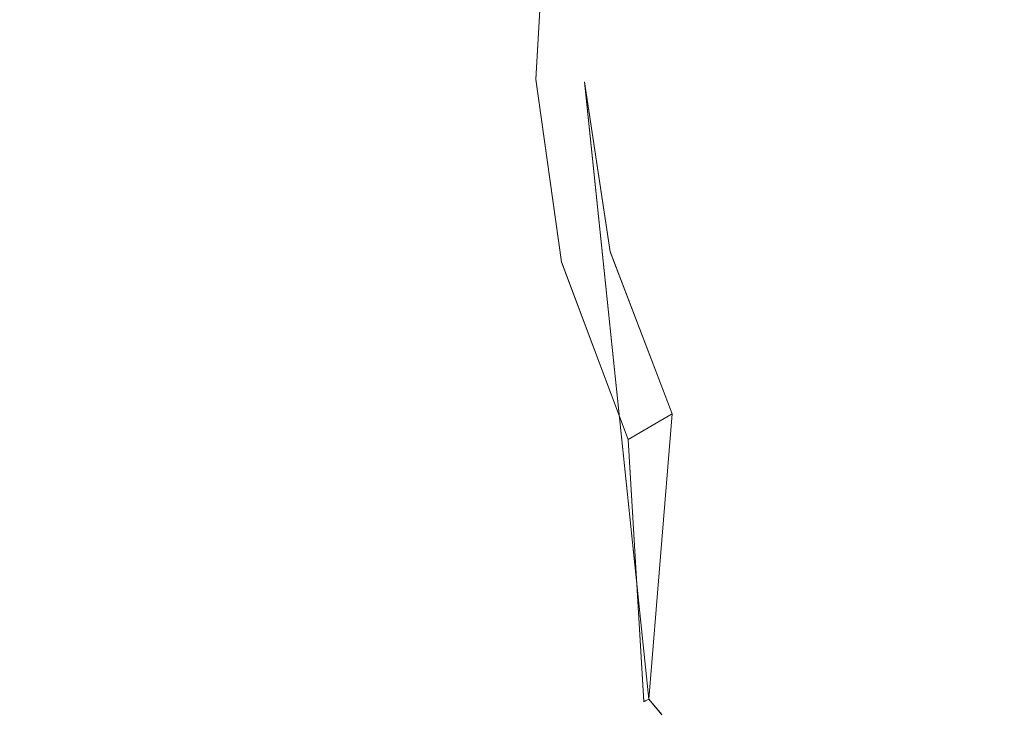
# Model space of a CAD drawing. Extents: x -1194 to 0, y -1122 to 0.
# Drawn here: x -513 to -512, y -813 to -812 of the extents above; entities that cross this region are included whole.
import ezdxf

# ---------------------------------------------------------------- set-up
doc = ezdxf.new("R2010")
doc.units = 0
doc.header["$LTSCALE"] = 500
doc.header["$MEASUREMENT"] = 0
doc.layers.add('CHROM', color=253, linetype='Continuous')
doc.layers.add('SZKLO02', color=124, linetype='Continuous')

msp = doc.modelspace()

# ---------------------------------------------------------------- linework, layer by layer
at = {"layer": 'CHROM', "lineweight": 0}
for points, invisible_edges in [([(-517.23979, -826.80081, 286.8605), (-480.57409, -796.96671, 286.8605), (-480.55939, -796.98621, 286.53039), (-517.23239, -826.8082, 286.53039)], 15), ([(-480.57409, -796.96671, 345.54361), (-517.23979, -826.80081, 345.54361), (-517.23239, -826.8082, 345.87368), (-480.55939, -796.98621, 345.87368)], 15), ([(-480.57409, -796.96671, 345.54361), (-481.82589, -797.98621, 329.48721), (-517.23979, -826.80081, 329.48721), (-517.23979, -826.80081, 345.54361)], 15), ([(-480.57409, -796.96671, 286.8605), (-517.23979, -826.80081, 302.91699), (-480.60099, -796.9886, 302.00509), (-480.57409, -796.96671, 301.67498)], 15), ([(-517.23979, -826.80081, 286.8605), (-517.23979, -826.80081, 302.91699), (-480.57409, -796.96671, 286.8605), (-517.23979, -826.80081, 286.8605)], 15), ([(-517.23979, -826.80099, 1543.5581), (-480.57409, -796.96681, 1543.5581), (-480.55939, -796.9863, 1543.23059), (-517.23239, -826.8085, 1543.23059)], 15), ([(-480.57409, -796.96681, 1602.24377), (-517.23979, -826.80099, 1602.24377), (-517.23239, -826.8085, 1602.57141), (-480.55939, -796.9863, 1602.57141)], 15), ([(-480.57409, -796.96681, 1602.24377), (-481.82589, -797.9863, 1586.18469), (-517.23979, -826.80099, 1586.18469), (-517.23979, -826.80099, 1602.24377)], 15), ([(-480.57409, -796.96681, 1543.5581), (-517.23979, -826.80099, 1559.61706), (-480.60099, -796.9888, 1558.70263), (-480.57409, -796.96681, 1558.37268)], 15), ([(-517.23979, -826.80099, 1543.5581), (-517.23979, -826.80099, 1559.61706), (-480.57409, -796.96681, 1543.5581), (-517.23979, -826.80099, 1543.5581)], 15), ([(-517.23239, -826.8082, 286.53039), (-480.55939, -796.98621, 286.53039), (-480.51789, -797.0399, 286.25171), (-517.21279, -826.8302, 286.25171)], 15), ([(-480.55939, -796.98621, 345.87368), (-517.23239, -826.8082, 345.87368), (-517.21279, -826.8302, 346.1524), (-480.51789, -797.0399, 346.1524)], 15), ([(-517.23239, -826.8085, 1543.23059), (-480.55939, -796.9863, 1543.23059), (-480.51789, -797.04021, 1542.94946), (-517.21279, -826.83029, 1542.94946)], 15), ([(-480.55939, -796.9863, 1602.57141), (-517.23239, -826.8085, 1602.57141), (-517.21279, -826.83029, 1602.85254), (-480.51789, -797.04021, 1602.85254)], 15), ([(-480.60099, -796.9886, 302.00509), (-517.23979, -826.80081, 302.91699), (-480.80389, -797.15491, 302.5112), (-480.67679, -797.0497, 302.28381)], 15), ([(-480.60099, -796.9888, 1558.70263), (-517.23979, -826.80099, 1559.61706), (-480.80389, -797.15511, 1559.2113), (-480.67679, -797.04991, 1558.98156)], 15), ([(-517.21279, -826.8302, 286.25171), (-480.51789, -797.0399, 286.25171), (-480.44449, -797.12801, 286.02429), (-517.17859, -826.86929, 286.02429)], 11), ([(-480.51789, -797.0399, 346.1524), (-517.21279, -826.8302, 346.1524), (-517.17859, -826.86929, 346.37979), (-480.44449, -797.12801, 346.37979)], 15), ([(-517.21279, -826.83029, 1542.94946), (-480.51789, -797.04021, 1542.94946), (-480.44449, -797.1282, 1542.72204), (-517.17859, -826.86951, 1542.72204)], 11), ([(-480.51789, -797.04021, 1602.85254), (-517.21279, -826.83029, 1602.85254), (-517.17859, -826.86951, 1603.07995), (-480.44449, -797.1282, 1603.07995)], 15), ([(-517.17859, -826.86929, 286.02429), (-480.44449, -797.12801, 286.02429), (-480.34429, -797.2527, 285.84579), (-517.13209, -826.92081, 285.84579)], 7), ([(-480.44449, -797.12801, 346.37979), (-517.17859, -826.86929, 346.37979), (-517.13209, -826.92081, 346.55828), (-480.34429, -797.2527, 346.55828)], 15), ([(-517.17859, -826.86951, 1542.72204), (-480.44449, -797.1282, 1542.72204), (-480.34429, -797.2529, 1542.54345), (-517.13209, -826.9209, 1542.54345)], 7), ([(-480.44449, -797.1282, 1603.07995), (-517.17859, -826.86951, 1603.07995), (-517.13209, -826.9209, 1603.25842), (-480.34429, -797.2529, 1603.25842)], 15), ([(-480.80389, -797.15491, 302.5112), (-517.23979, -826.80081, 302.91699), (-481.21469, -797.48741, 302.81671), (-480.98489, -797.29921, 302.6896)], 15), ([(-480.80389, -797.15511, 1559.2113), (-517.23979, -826.80099, 1559.61706), (-481.21469, -797.4875, 1559.51452), (-480.98489, -797.2993, 1559.38733)], 15), ([(-517.13209, -826.92081, 285.84579), (-480.34429, -797.2527, 285.84579), (-480.21469, -797.4142, 285.71869), (-517.07349, -826.98669, 285.71869)], 7), ([(-480.34429, -797.2527, 346.55828), (-517.13209, -826.92081, 346.55828), (-517.07349, -826.98669, 346.68539), (-480.21469, -797.4142, 346.68539)], 11), ([(-517.13209, -826.9209, 1542.54345), (-480.34429, -797.2529, 1542.54345), (-480.21469, -797.41431, 1542.41882), (-517.07349, -826.98691, 1542.41882)], 7), ([(-480.34429, -797.2529, 1603.25842), (-517.13209, -826.9209, 1603.25842), (-517.07349, -826.98691, 1603.38305), (-480.21469, -797.41431, 1603.38305)], 11), ([(-517.07349, -826.98669, 285.71869), (-480.21469, -797.4142, 285.71869), (-480.05569, -797.6122, 285.64291), (-517.00009, -827.06741, 285.64291)], 15), ([(-480.21469, -797.4142, 346.68539), (-517.07349, -826.98669, 346.68539), (-517.00009, -827.06741, 346.7612), (-480.05569, -797.6122, 346.7612)], 15), ([(-517.07349, -826.98691, 1542.41882), (-480.21469, -797.41431, 1542.41882), (-480.05569, -797.6123, 1542.34057), (-517.00009, -827.0676, 1542.34057)], 15), ([(-480.21469, -797.41431, 1603.38305), (-517.07349, -826.98691, 1603.38305), (-517.00009, -827.0676, 1603.46142), (-480.05569, -797.6123, 1603.46142)], 15), ([(-481.21469, -797.48741, 302.81671), (-517.23979, -826.80081, 302.91699), (-481.82589, -797.98621, 302.91699), (-481.49589, -797.71721, 302.8926)], 15), ([(-481.21469, -797.4875, 1559.51452), (-517.23979, -826.80099, 1559.61706), (-481.82589, -797.9863, 1559.61706), (-481.49589, -797.71741, 1559.59021)], 15), ([(-517.00009, -827.06741, 285.64291), (-480.05569, -797.6122, 285.64291), (-479.86749, -797.84441, 285.6184), (-516.91209, -827.16519, 285.6184)], 15), ([(-480.05569, -797.6122, 346.7612), (-517.00009, -827.06741, 346.7612), (-516.91209, -827.16519, 346.7857), (-479.86749, -797.84441, 346.7857)], 15), ([(-517.00009, -827.0676, 1542.34057), (-480.05569, -797.6123, 1542.34057), (-479.86749, -797.8445, 1542.31616), (-516.91209, -827.16541, 1542.31616)], 15), ([(-480.05569, -797.6123, 1603.46142), (-517.00009, -827.0676, 1603.46142), (-516.91209, -827.16541, 1603.48596), (-479.86749, -797.8445, 1603.48596)], 15), ([(-479.86749, -797.84441, 285.6184), (-474.98479, -801.6221, 285.6184), (-517.32039, -827.53189, 285.6184), (-516.91209, -827.16519, 285.6184)], 15), ([(-479.86749, -797.84441, 346.7857), (-516.91209, -827.16519, 346.7857), (-517.32039, -827.53189, 346.7857), (-474.98479, -801.6221, 346.7857)], 7), ([(-479.86749, -797.8445, 1542.31616), (-474.98479, -801.62221, 1542.31616), (-517.32039, -827.5321, 1542.31616), (-516.91209, -827.16541, 1542.31616)], 15), ([(-479.86749, -797.8445, 1603.48596), (-516.91209, -827.16541, 1603.48596), (-517.32039, -827.5321, 1603.48596), (-474.98479, -801.62221, 1603.48596)], 7), ([(-481.82589, -797.98621, 329.48721), (-481.82589, -797.98621, 302.91699), (-517.23979, -826.80081, 302.91699), (-517.23979, -826.80081, 329.48721)], 15), ([(-481.82589, -797.9863, 1586.18469), (-481.82589, -797.9863, 1559.61706), (-517.23979, -826.80099, 1559.61706), (-517.23979, -826.80099, 1586.18469)], 15), ([(-518.14679, -829.21649, 285.6184), (-474.98479, -801.6221, 285.6184), (-516.13939, -830.4928, 285.6184), (-518.15169, -829.647, 285.6184)], 15), ([(-518.14679, -829.21649, 346.7857), (-518.15169, -829.647, 346.7857), (-516.13939, -830.4928, 346.7857), (-474.98479, -801.6221, 346.7857)], 15), ([(-518.14679, -829.21671, 1542.31616), (-474.98479, -801.62221, 1542.31616), (-516.13939, -830.49301, 1542.31616), (-518.15169, -829.64709, 1542.31616)], 15), ([(-518.14679, -829.21671, 1603.48596), (-518.15169, -829.64709, 1603.48596), (-516.13939, -830.49301, 1603.48596), (-474.98479, -801.62221, 1603.48596)], 15), ([(-517.88519, -828.34122, 285.6184), (-474.98479, -801.6221, 285.6184), (-518.14679, -829.21649, 285.6184), (-518.05629, -828.77652, 285.6184)], 15), ([(-517.88519, -828.34122, 346.7857), (-518.05629, -828.77652, 346.7857), (-518.14679, -829.21649, 346.7857), (-474.98479, -801.6221, 346.7857)], 15), ([(-517.88519, -828.3414, 1542.31616), (-474.98479, -801.62221, 1542.31616), (-518.14679, -829.21671, 1542.31616), (-518.05629, -828.7767, 1542.31616)], 15), ([(-517.88519, -828.3414, 1603.48596), (-518.05629, -828.7767, 1603.48596), (-518.14679, -829.21671, 1603.48596), (-474.98479, -801.62221, 1603.48596)], 15), ([(-517.32039, -827.53189, 285.6184), (-474.98479, -801.6221, 285.6184), (-517.88519, -828.34122, 285.6184), (-517.63829, -827.92081, 285.6184)], 15), ([(-517.32039, -827.53189, 346.7857), (-517.63829, -827.92081, 346.7857), (-517.88519, -828.34122, 346.7857), (-474.98479, -801.6221, 346.7857)], 15), ([(-517.32039, -827.5321, 1542.31616), (-474.98479, -801.62221, 1542.31616), (-517.88519, -828.3414, 1542.31616), (-517.63829, -827.9209, 1542.31616)], 15), ([(-517.32039, -827.5321, 1603.48596), (-517.63829, -827.9209, 1603.48596), (-517.88519, -828.3414, 1603.48596), (-474.98479, -801.62221, 1603.48596)], 15), ([(-474.83069, -801.87631, 285.64291), (-516.09299, -830.59552, 285.64291), (-516.13939, -830.4928, 285.6184), (-474.98479, -801.6221, 285.6184)], 15), ([(-516.09059, -830.59552, 346.7612), (-474.83069, -801.87631, 346.7612), (-474.98479, -801.6221, 346.7857), (-516.13939, -830.4928, 346.7857)], 15), ([(-474.83069, -801.87651, 1542.34057), (-516.09299, -830.5957, 1542.34057), (-516.13939, -830.49301, 1542.31616), (-474.98479, -801.62221, 1542.31616)], 15), ([(-516.09059, -830.5957, 1603.46142), (-474.83069, -801.87651, 1603.46142), (-474.98479, -801.62221, 1603.48596), (-516.13939, -830.49301, 1603.48596)], 15), ([(-511.95119, -813.05251, 346.7857), (-497.82869, -801.864, 346.7857), (-512.21519, -811.80051, 346.7857), (-512.10759, -812.9326, 346.7857)], 15), ([(-511.95119, -813.05251, 285.61609), (-512.10759, -812.9326, 285.61609), (-512.21519, -811.80051, 285.61609), (-497.82869, -801.864, 285.61609)], 15), ([(-511.95119, -813.05261, 1603.48596), (-497.82869, -801.8643, 1603.48596), (-512.21519, -811.80081, 1603.48596), (-512.10759, -812.93291, 1603.48596)], 15), ([(-511.95119, -813.05261, 1542.31616), (-512.10759, -812.93291, 1542.31616), (-512.21519, -811.80081, 1542.31616), (-497.82869, -801.8643, 1542.31616)], 15), ([(-474.69869, -802.0939, 285.71869), (-516.05139, -830.68109, 285.71869), (-516.09299, -830.59552, 285.64291), (-474.83069, -801.87631, 285.64291)], 15), ([(-474.69869, -802.0941, 1542.41882), (-516.05139, -830.6813, 1542.41882), (-516.09299, -830.5957, 1542.34057), (-474.83069, -801.87651, 1542.34057)], 15), ([(-516.05139, -830.68109, 346.68539), (-474.69869, -802.0939, 346.68539), (-474.83069, -801.87631, 346.7612), (-516.09059, -830.59552, 346.7612)], 15), ([(-516.05139, -830.6813, 1603.38305), (-474.69869, -802.0941, 1603.38305), (-474.83069, -801.87651, 1603.46142), (-516.09059, -830.5957, 1603.46142)], 15), ([(-474.59109, -802.2699, 285.84579), (-516.01719, -830.7496, 285.84579), (-516.05139, -830.68109, 285.71869), (-474.69869, -802.0939, 285.71869)], 3), ([(-516.01719, -830.7496, 346.55828), (-474.59109, -802.2699, 346.55828), (-474.69869, -802.0939, 346.68539), (-516.05139, -830.68109, 346.68539)], 7), ([(-474.59109, -802.27, 1542.54345), (-516.01719, -830.74991, 1542.54345), (-516.05139, -830.6813, 1542.41882), (-474.69869, -802.0941, 1542.41882)], 3), ([(-516.01719, -830.74991, 1603.25842), (-474.59109, -802.27, 1603.25842), (-474.69869, -802.0941, 1603.38305), (-516.05139, -830.6813, 1603.38305)], 7), ([(-474.50799, -802.40671, 286.02429), (-515.99029, -830.80591, 286.02429), (-516.01719, -830.7496, 285.84579), (-474.59109, -802.2699, 285.84579)], 7), ([(-515.99029, -830.80591, 346.37979), (-474.50799, -802.40671, 346.37979), (-474.59109, -802.2699, 346.55828), (-516.01719, -830.7496, 346.55828)], 7), ([(-474.50799, -802.407, 1542.72204), (-515.99029, -830.806, 1542.72204), (-516.01719, -830.74991, 1542.54345), (-474.59109, -802.27, 1542.54345)], 7), ([(-515.99029, -830.806, 1603.07995), (-474.50799, -802.407, 1603.07995), (-474.59109, -802.27, 1603.25842), (-516.01719, -830.74991, 1603.25842)], 7), ([(-474.44929, -802.50461, 286.25171), (-515.97319, -830.845, 286.25171), (-515.99029, -830.80591, 286.02429), (-474.50799, -802.40671, 286.02429)], 15), ([(-515.97319, -830.845, 346.1524), (-474.44929, -802.50461, 346.1524), (-474.50799, -802.40671, 346.37979), (-515.99029, -830.80591, 346.37979)], 11), ([(-474.44929, -802.50481, 1542.94946), (-515.97319, -830.84509, 1542.94946), (-515.99029, -830.806, 1542.72204), (-474.50799, -802.407, 1542.72204)], 15), ([(-515.97319, -830.84509, 1602.85254), (-474.44929, -802.50481, 1602.85254), (-474.50799, -802.407, 1603.07995), (-515.99029, -830.806, 1603.07995)], 11), ([(-474.41509, -802.5632, 286.53039), (-515.96089, -830.86691, 286.53039), (-515.97319, -830.845, 286.25171), (-474.44929, -802.50461, 286.25171)], 15), ([(-515.96089, -830.86691, 345.87368), (-474.41509, -802.5632, 345.87368), (-474.44929, -802.50461, 346.1524), (-515.97319, -830.845, 346.1524)], 15), ([(-474.41509, -802.56351, 1543.23059), (-515.96089, -830.86722, 1543.23059), (-515.97319, -830.84509, 1542.94946), (-474.44929, -802.50481, 1542.94946)], 15), ([(-515.96089, -830.86722, 1602.57141), (-474.41509, -802.56351, 1602.57141), (-474.44929, -802.50481, 1602.85254), (-515.97319, -830.84509, 1602.85254)], 15), ([(-474.40279, -802.5829, 286.8605), (-515.95609, -830.8743, 286.8605), (-515.96089, -830.86691, 286.53039), (-474.41509, -802.5632, 286.53039)], 15), ([(-515.95609, -830.8743, 345.54361), (-474.40279, -802.5829, 345.54361), (-474.41509, -802.5632, 345.87368), (-515.96089, -830.86691, 345.87368)], 15), ([(-474.40279, -802.5831, 1543.5581), (-515.95609, -830.87451, 1543.5581), (-515.96089, -830.86722, 1543.23059), (-474.41509, -802.56351, 1543.23059)], 15), ([(-515.95609, -830.87451, 1602.24377), (-474.40279, -802.5831, 1602.24377), (-474.41509, -802.56351, 1602.57141), (-515.96089, -830.86722, 1602.57141)], 15), ([(-474.40279, -802.5829, 345.54361), (-515.95609, -830.8743, 329.48709), (-474.42969, -802.60251, 330.3992), (-474.40279, -802.5829, 330.72918)], 15), ([(-515.95609, -830.8743, 345.54361), (-515.95609, -830.8743, 329.48709), (-474.40279, -802.5829, 345.54361), (-515.95609, -830.8743, 345.54361)], 15), ([(-474.40279, -802.5829, 286.8605), (-475.73289, -803.4899, 302.91699), (-515.95609, -830.8743, 302.91699), (-515.95609, -830.8743, 286.8605)], 15), ([(-474.40279, -802.5831, 1602.24377), (-515.95609, -830.87451, 1586.18469), (-474.42969, -802.60271, 1587.09912), (-474.40279, -802.5831, 1587.42932)], 15), ([(-515.95609, -830.87451, 1602.24377), (-515.95609, -830.87451, 1586.18469), (-474.40279, -802.5831, 1602.24377), (-515.95609, -830.87451, 1602.24377)], 15), ([(-474.40279, -802.5831, 1543.5581), (-475.73289, -803.49011, 1559.61706), (-515.95609, -830.87451, 1559.61706), (-515.95609, -830.87451, 1543.5581)], 15), ([(-474.42969, -802.60251, 330.3992), (-515.95609, -830.8743, 329.48709), (-474.64729, -802.7491, 329.893), (-474.51039, -802.6561, 330.12039)], 15), ([(-474.42969, -802.60271, 1587.09912), (-515.95609, -830.87451, 1586.18469), (-474.64729, -802.7493, 1586.59069), (-474.51039, -802.6564, 1586.82043)], 15), ([(-474.64729, -802.7491, 329.893), (-515.95609, -830.8743, 329.48709), (-475.08009, -803.04491, 329.58731), (-474.83559, -802.87871, 329.7145)], 15), ([(-474.64729, -802.7493, 1586.59069), (-515.95609, -830.87451, 1586.18469), (-475.08009, -803.04521, 1586.28759), (-474.83559, -802.87891, 1586.41455)], 15), ([(-475.08009, -803.04491, 329.58731), (-515.95609, -830.8743, 329.48709), (-475.73289, -803.4899, 329.48721), (-475.37839, -803.24791, 329.51159)], 15), ([(-475.08009, -803.04521, 1586.28759), (-515.95609, -830.87451, 1586.18469), (-475.73289, -803.49011, 1586.18469), (-475.37839, -803.248, 1586.21167)], 15), ([(-515.95609, -830.8743, 329.48709), (-515.95609, -830.8743, 302.91699), (-475.73289, -803.4899, 302.91699), (-475.73289, -803.4899, 329.48721)], 15), ([(-515.95609, -830.87451, 1586.18469), (-515.95609, -830.87451, 1559.61706), (-475.73289, -803.49011, 1559.61706), (-475.73289, -803.49011, 1586.18469)], 15), ([(-512.21519, -811.80051, 346.7857), (-512.33249, -811.90091, 346.7857), (-512.40589, -812.02811, 346.7857), (-512.39609, -812.918, 346.7857)], 15), ([(-512.21519, -811.80051, 285.61609), (-512.39609, -812.918, 285.61609), (-512.40589, -812.02811, 285.61609), (-512.33249, -811.90091, 285.61609)], 15), ([(-512.21519, -811.80081, 1603.48596), (-512.33249, -811.90111, 1603.48596), (-512.40589, -812.0282, 1603.48596), (-512.39609, -812.9182, 1603.48596)], 15), ([(-512.21519, -811.80081, 1542.31616), (-512.39609, -812.9182, 1542.31616), (-512.40589, -812.0282, 1542.31616), (-512.33249, -811.90111, 1542.31616)], 15), ([(-512.10759, -812.9326, 346.7857), (-512.21519, -811.80051, 346.7857), (-512.39609, -812.918, 346.7857), (-512.38389, -812.9326, 346.7857)], 15), ([(-512.10759, -812.9326, 285.61609), (-512.38389, -812.9326, 285.61609), (-512.39609, -812.918, 285.61609), (-512.21519, -811.80051, 285.61609)], 15), ([(-512.10759, -812.93291, 1603.48596), (-512.21519, -811.80081, 1603.48596), (-512.39609, -812.9182, 1603.48596), (-512.38389, -812.93291, 1603.48596)], 15), ([(-512.10759, -812.93291, 1542.31616), (-512.38389, -812.93291, 1542.31616), (-512.39609, -812.9182, 1542.31616), (-512.21519, -811.80081, 1542.31616)], 15), ([(-512.40589, -812.02811, 346.7857), (-512.44999, -812.1747, 346.7857), (-512.45729, -812.33121, 346.7857), (-512.39609, -812.918, 346.7857)], 15), ([(-512.40589, -812.02811, 285.61609), (-512.39609, -812.918, 285.61609), (-512.45729, -812.33121, 285.61609), (-512.44999, -812.1747, 285.61609)], 15), ([(-512.40589, -812.0282, 1603.48596), (-512.44999, -812.17491, 1603.48596), (-512.45729, -812.33141, 1603.48596), (-512.39609, -812.9182, 1603.48596)], 15), ([(-512.40589, -812.0282, 1542.31616), (-512.39609, -812.9182, 1542.31616), (-512.45729, -812.33141, 1542.31616), (-512.44999, -812.17491, 1542.31616)], 15), ([(-512.62349, -812.1111, 345.54361), (-512.63329, -812.319, 345.54361), (-512.63079, -812.319, 345.87368), (-512.61859, -812.1111, 345.87368)], 15), ([(-512.63329, -812.319, 286.8605), (-512.62349, -812.1111, 286.8605), (-512.61859, -812.1111, 286.53039), (-512.63079, -812.319, 286.53039)], 15), ([(-512.63329, -812.319, 302.91699), (-512.63329, -812.319, 329.48721), (-512.62349, -812.1111, 329.48721), (-512.62349, -812.1111, 302.91699)], 15), ([(-512.63329, -812.319, 286.8605), (-512.63329, -812.319, 302.91699), (-512.62349, -812.1111, 302.91699), (-512.62349, -812.1111, 286.8605)], 15), ([(-512.62349, -812.1111, 345.54361), (-512.62349, -812.1111, 329.48721), (-512.63329, -812.319, 329.48721), (-512.63329, -812.319, 345.54361)], 15), ([(-512.62349, -812.11121, 1602.24121), (-512.63329, -812.31911, 1602.24121), (-512.63079, -812.31911, 1602.57141), (-512.61859, -812.11121, 1602.57141)], 15), ([(-512.63329, -812.31911, 1543.5581), (-512.62349, -812.11121, 1543.5581), (-512.61859, -812.11121, 1543.22815), (-512.63079, -812.31911, 1543.22815)], 15), ([(-512.63329, -812.31911, 1559.61706), (-512.63329, -812.31911, 1586.18469), (-512.62349, -812.11121, 1586.18469), (-512.62349, -812.11121, 1559.61706)], 15), ([(-512.63329, -812.31911, 1543.5581), (-512.63329, -812.31911, 1559.61706), (-512.62349, -812.11121, 1559.61706), (-512.62349, -812.11121, 1543.5581)], 15), ([(-512.62349, -812.11121, 1602.24121), (-512.62349, -812.11121, 1586.18469), (-512.63329, -812.31911, 1586.18469), (-512.63329, -812.31911, 1602.24121)], 15), ([(-512.61859, -812.1111, 345.87368), (-512.63079, -812.319, 345.87368), (-512.62109, -812.32141, 346.1524), (-512.60889, -812.116, 346.1524)], 15), ([(-512.63079, -812.319, 286.53039), (-512.61859, -812.1111, 286.53039), (-512.60889, -812.116, 286.25171), (-512.62109, -812.32141, 286.25171)], 15), ([(-512.61859, -812.11121, 1602.57141), (-512.63079, -812.31911, 1602.57141), (-512.62109, -812.3217, 1602.85022), (-512.60889, -812.11621, 1602.85022)], 15), ([(-512.63079, -812.31911, 1543.22815), (-512.61859, -812.11121, 1543.22815), (-512.60889, -812.11621, 1542.94946), (-512.62109, -812.3217, 1542.94946)], 15), ([(-512.60889, -812.116, 346.1524), (-512.62109, -812.32141, 346.1524), (-512.60149, -812.32141, 346.37979), (-512.59169, -812.1208, 346.37979)], 15), ([(-512.62109, -812.32141, 286.25171), (-512.60889, -812.116, 286.25171), (-512.59169, -812.1208, 286.02179), (-512.60149, -812.32141, 286.02179)], 15), ([(-512.60889, -812.11621, 1602.85022), (-512.62109, -812.3217, 1602.85022), (-512.60149, -812.3217, 1603.07995), (-512.59169, -812.12111, 1603.07995)], 15), ([(-512.62109, -812.3217, 1542.94946), (-512.60889, -812.11621, 1542.94946), (-512.59169, -812.12111, 1542.72204), (-512.60149, -812.3217, 1542.72204)], 15), ([(-512.59169, -812.1208, 346.37979), (-512.60149, -812.32141, 346.37979), (-512.57699, -812.32381, 346.55828), (-512.56479, -812.1306, 346.55828)], 15), ([(-512.60149, -812.32141, 286.02179), (-512.59169, -812.1208, 286.02179), (-512.56479, -812.1306, 285.84579), (-512.57699, -812.32381, 285.84579)], 15), ([(-512.59169, -812.12111, 1603.07995), (-512.60149, -812.3217, 1603.07995), (-512.57699, -812.32401, 1603.2561), (-512.56479, -812.13091, 1603.2561)], 15), ([(-512.60149, -812.3217, 1542.72204), (-512.59169, -812.12111, 1542.72204), (-512.56479, -812.13091, 1542.54345), (-512.57699, -812.32401, 1542.54345)], 15), ([(-512.56479, -812.1306, 346.55828), (-512.57699, -812.32381, 346.55828), (-512.54529, -812.32631, 346.68539), (-512.53299, -812.1429, 346.68539)], 15), ([(-512.57699, -812.32381, 285.84579), (-512.56479, -812.1306, 285.84579), (-512.53299, -812.1429, 285.71869), (-512.54529, -812.32631, 285.71869)], 15), ([(-512.56479, -812.13091, 1603.2561), (-512.57699, -812.32401, 1603.2561), (-512.54529, -812.3264, 1603.38305), (-512.53299, -812.14311, 1603.38305)], 15), ([(-512.57699, -812.32401, 1542.54345), (-512.56479, -812.13091, 1542.54345), (-512.53299, -812.14311, 1542.41882), (-512.54529, -812.3264, 1542.41882)], 15), ([(-512.53299, -812.1429, 346.68539), (-512.54529, -812.32631, 346.68539), (-512.50369, -812.3287, 346.7612), (-512.49389, -812.15761, 346.7612)], 11), ([(-512.54529, -812.32631, 285.71869), (-512.53299, -812.1429, 285.71869), (-512.49389, -812.15761, 285.64291), (-512.50369, -812.3287, 285.64291)], 11), ([(-512.53299, -812.14311, 1603.38305), (-512.54529, -812.3264, 1603.38305), (-512.50369, -812.3289, 1603.45898), (-512.49389, -812.1577, 1603.45898)], 11), ([(-512.54529, -812.3264, 1542.41882), (-512.53299, -812.14311, 1542.41882), (-512.49389, -812.1577, 1542.34057), (-512.50369, -812.3289, 1542.34057)], 11), ([(-512.49389, -812.15761, 346.7612), (-512.50369, -812.3287, 346.7612), (-512.45729, -812.33121, 346.7857), (-512.44999, -812.1747, 346.7857)], 15), ([(-512.50369, -812.3287, 285.64291), (-512.49389, -812.15761, 285.64291), (-512.44999, -812.1747, 285.61609), (-512.45729, -812.33121, 285.61609)], 15), ([(-512.49389, -812.1577, 1603.45898), (-512.50369, -812.3289, 1603.45898), (-512.45729, -812.33141, 1603.48596), (-512.44999, -812.17491, 1603.48596)], 15), ([(-512.50369, -812.3289, 1542.34057), (-512.49389, -812.1577, 1542.34057), (-512.44999, -812.17491, 1542.31616), (-512.45729, -812.33141, 1542.31616)], 15), ([(-512.63329, -812.319, 345.54361), (-512.60399, -812.5341, 345.54361), (-512.59899, -812.53171, 345.87368), (-512.63079, -812.319, 345.87368)], 15), ([(-512.60399, -812.5341, 286.8605), (-512.63329, -812.319, 286.8605), (-512.63079, -812.319, 286.53039), (-512.59899, -812.53171, 286.53039)], 15), ([(-512.60399, -812.5341, 302.91699), (-512.60399, -812.5341, 329.48721), (-512.63329, -812.319, 329.48721), (-512.63329, -812.319, 302.91699)], 15), ([(-512.60399, -812.5341, 286.8605), (-512.60399, -812.5341, 302.91699), (-512.63329, -812.319, 302.91699), (-512.63329, -812.319, 286.8605)], 15), ([(-512.63329, -812.319, 345.54361), (-512.63329, -812.319, 329.48721), (-512.60399, -812.5341, 329.48721), (-512.60399, -812.5341, 345.54361)], 15), ([(-512.63329, -812.31911, 1602.24121), (-512.60399, -812.5343, 1602.24121), (-512.59899, -812.53191, 1602.57141), (-512.63079, -812.31911, 1602.57141)], 15), ([(-512.60399, -812.5343, 1543.5581), (-512.63329, -812.31911, 1543.5581), (-512.63079, -812.31911, 1543.22815), (-512.59899, -812.53191, 1543.22815)], 15), ([(-512.60399, -812.5343, 1559.61706), (-512.60399, -812.5343, 1586.18469), (-512.63329, -812.31911, 1586.18469), (-512.63329, -812.31911, 1559.61706)], 15), ([(-512.60399, -812.5343, 1543.5581), (-512.60399, -812.5343, 1559.61706), (-512.63329, -812.31911, 1559.61706), (-512.63329, -812.31911, 1543.5581)], 15), ([(-512.63329, -812.31911, 1602.24121), (-512.63329, -812.31911, 1586.18469), (-512.60399, -812.5343, 1586.18469), (-512.60399, -812.5343, 1602.24121)], 15), ([(-512.63079, -812.319, 345.87368), (-512.59899, -812.53171, 345.87368), (-512.58919, -812.52921, 346.1524), (-512.62109, -812.32141, 346.1524)], 15), ([(-512.59899, -812.53171, 286.53039), (-512.63079, -812.319, 286.53039), (-512.62109, -812.32141, 286.25171), (-512.58919, -812.52921, 286.25171)], 15), ([(-512.63079, -812.31911, 1602.57141), (-512.59899, -812.53191, 1602.57141), (-512.58919, -812.5294, 1602.85022), (-512.62109, -812.3217, 1602.85022)], 15), ([(-512.59899, -812.53191, 1543.22815), (-512.63079, -812.31911, 1543.22815), (-512.62109, -812.3217, 1542.94946), (-512.58919, -812.5294, 1542.94946)], 15), ([(-512.62109, -812.32141, 346.1524), (-512.58919, -812.52921, 346.1524), (-512.57219, -812.5269, 346.37979), (-512.60149, -812.32141, 346.37979)], 15), ([(-512.58919, -812.52921, 286.25171), (-512.62109, -812.32141, 286.25171), (-512.60149, -812.32141, 286.02179), (-512.57219, -812.5269, 286.02179)], 15), ([(-512.62109, -812.3217, 1602.85022), (-512.58919, -812.5294, 1602.85022), (-512.57219, -812.5271, 1603.07995), (-512.60149, -812.3217, 1603.07995)], 15), ([(-512.58919, -812.5294, 1542.94946), (-512.62109, -812.3217, 1542.94946), (-512.60149, -812.3217, 1542.72204), (-512.57219, -812.5271, 1542.72204)], 15), ([(-512.60149, -812.32141, 346.37979), (-512.57219, -812.5269, 346.37979), (-512.54769, -812.51941, 346.55828), (-512.57699, -812.32381, 346.55828)], 15), ([(-512.57219, -812.5269, 286.02179), (-512.60149, -812.32141, 286.02179), (-512.57699, -812.32381, 285.84579), (-512.54769, -812.51941, 285.84579)], 15), ([(-512.60149, -812.3217, 1603.07995), (-512.57219, -812.5271, 1603.07995), (-512.54769, -812.51961, 1603.2561), (-512.57699, -812.32401, 1603.2561)], 15), ([(-512.57219, -812.5271, 1542.72204), (-512.60149, -812.3217, 1542.72204), (-512.57699, -812.32401, 1542.54345), (-512.54769, -812.51961, 1542.54345)], 15), ([(-512.57699, -812.32381, 346.55828), (-512.54769, -812.51941, 346.55828), (-512.51589, -812.5121, 346.68539), (-512.54529, -812.32631, 346.68539)], 15), ([(-512.54769, -812.51941, 285.84579), (-512.57699, -812.32381, 285.84579), (-512.54529, -812.32631, 285.71869), (-512.51589, -812.5121, 285.71869)], 15), ([(-512.57699, -812.32401, 1603.2561), (-512.54769, -812.51961, 1603.2561), (-512.51589, -812.5123, 1603.38305), (-512.54529, -812.3264, 1603.38305)], 15), ([(-512.54769, -812.51961, 1542.54345), (-512.57699, -812.32401, 1542.54345), (-512.54529, -812.3264, 1542.41882), (-512.51589, -812.5123, 1542.41882)], 15), ([(-512.54529, -812.32631, 346.68539), (-512.51589, -812.5121, 346.68539), (-512.47929, -812.5023, 346.7612), (-512.50369, -812.3287, 346.7612)], 11), ([(-512.51589, -812.5121, 285.71869), (-512.54529, -812.32631, 285.71869), (-512.50369, -812.3287, 285.64291), (-512.47929, -812.5023, 285.64291)], 11), ([(-512.54529, -812.3264, 1603.38305), (-512.51589, -812.5123, 1603.38305), (-512.47929, -812.50261, 1603.45898), (-512.50369, -812.3289, 1603.45898)], 11), ([(-512.51589, -812.5123, 1542.41882), (-512.54529, -812.3264, 1542.41882), (-512.50369, -812.3289, 1542.34057), (-512.47929, -812.50261, 1542.34057)], 11), ([(-512.50369, -812.3287, 346.7612), (-512.47929, -812.5023, 346.7612), (-512.43279, -812.49251, 346.7857), (-512.45729, -812.33121, 346.7857)], 15), ([(-512.47929, -812.5023, 285.64291), (-512.50369, -812.3287, 285.64291), (-512.45729, -812.33121, 285.61609), (-512.43279, -812.49251, 285.61609)], 11), ([(-512.50369, -812.3289, 1603.45898), (-512.47929, -812.50261, 1603.45898), (-512.43279, -812.49271, 1603.48596), (-512.45729, -812.33141, 1603.48596)], 15), ([(-512.47929, -812.50261, 1542.34057), (-512.50369, -812.3289, 1542.34057), (-512.45729, -812.33141, 1542.31616), (-512.43279, -812.49271, 1542.31616)], 11), ([(-512.45729, -812.33121, 346.7857), (-512.43279, -812.49251, 346.7857), (-512.37409, -812.64661, 346.7857), (-512.39609, -812.918, 346.7857)], 15), ([(-512.45729, -812.33121, 285.61609), (-512.39609, -812.918, 285.61609), (-512.37409, -812.64661, 285.61609), (-512.43279, -812.49251, 285.61609)], 14), ([(-512.45729, -812.33141, 1603.48596), (-512.43279, -812.49271, 1603.48596), (-512.37409, -812.6467, 1603.48596), (-512.39609, -812.9182, 1603.48596)], 15), ([(-512.45729, -812.33141, 1542.31616), (-512.39609, -812.9182, 1542.31616), (-512.37409, -812.6467, 1542.31616), (-512.43279, -812.49271, 1542.31616)], 14), ([(-512.47929, -812.5023, 346.7612), (-512.41569, -812.67101, 346.7612), (-512.37409, -812.64661, 346.7857), (-512.43279, -812.49251, 346.7857)], 15), ([(-512.41569, -812.67101, 285.64291), (-512.47929, -812.5023, 285.64291), (-512.43279, -812.49251, 285.61609), (-512.37409, -812.64661, 285.61609)], 11), ([(-512.47929, -812.50261, 1603.45898), (-512.41569, -812.67111, 1603.45898), (-512.37409, -812.6467, 1603.48596), (-512.43279, -812.49271, 1603.48596)], 15), ([(-512.41569, -812.67111, 1542.34057), (-512.47929, -812.50261, 1542.34057), (-512.43279, -812.49271, 1542.31616), (-512.37409, -812.6467, 1542.31616)], 11), ([(-512.51589, -812.5121, 346.68539), (-512.44999, -812.69301, 346.68539), (-512.41569, -812.67101, 346.7612), (-512.47929, -812.5023, 346.7612)], 11), ([(-512.44999, -812.69301, 285.71869), (-512.51589, -812.5121, 285.71869), (-512.47929, -812.5023, 285.64291), (-512.41569, -812.67101, 285.64291)], 11), ([(-512.51589, -812.5123, 1603.38305), (-512.44999, -812.69321, 1603.38305), (-512.41569, -812.67111, 1603.45898), (-512.47929, -812.50261, 1603.45898)], 11), ([(-512.44999, -812.69321, 1542.41882), (-512.51589, -812.5123, 1542.41882), (-512.47929, -812.50261, 1542.34057), (-512.41569, -812.67111, 1542.34057)], 11), ([(-512.57219, -812.5269, 346.37979), (-512.50119, -812.72241, 346.37979), (-512.47929, -812.71021, 346.55828), (-512.54769, -812.51941, 346.55828)], 15), ([(-512.50119, -812.72241, 286.02179), (-512.57219, -812.5269, 286.02179), (-512.54769, -812.51941, 285.84579), (-512.47929, -812.71021, 285.84579)], 15), ([(-512.57219, -812.5271, 1603.07995), (-512.50119, -812.7225, 1603.07995), (-512.47929, -812.71031, 1603.2561), (-512.54769, -812.51961, 1603.2561)], 15), ([(-512.50119, -812.7225, 1542.72204), (-512.57219, -812.5271, 1542.72204), (-512.54769, -812.51961, 1542.54345), (-512.47929, -812.71031, 1542.54345)], 15), ([(-512.54769, -812.51941, 346.55828), (-512.47929, -812.71021, 346.55828), (-512.44999, -812.69301, 346.68539), (-512.51589, -812.5121, 346.68539)], 15), ([(-512.47929, -812.71021, 285.84579), (-512.54769, -812.51941, 285.84579), (-512.51589, -812.5121, 285.71869), (-512.44999, -812.69301, 285.71869)], 15), ([(-512.54769, -812.51961, 1603.2561), (-512.47929, -812.71031, 1603.2561), (-512.44999, -812.69321, 1603.38305), (-512.51589, -812.5123, 1603.38305)], 15), ([(-512.47929, -812.71031, 1542.54345), (-512.54769, -812.51961, 1542.54345), (-512.51589, -812.5123, 1542.41882), (-512.44999, -812.69321, 1542.41882)], 15), ([(-512.59899, -812.53171, 345.87368), (-512.52579, -812.73711, 345.87368), (-512.51589, -812.73221, 346.1524), (-512.58919, -812.52921, 346.1524)], 15), ([(-512.52579, -812.73711, 286.53039), (-512.59899, -812.53171, 286.53039), (-512.58919, -812.52921, 286.25171), (-512.51589, -812.73221, 286.25171)], 15), ([(-512.58919, -812.52921, 346.1524), (-512.51589, -812.73221, 346.1524), (-512.50119, -812.72241, 346.37979), (-512.57219, -812.5269, 346.37979)], 15), ([(-512.51589, -812.73221, 286.25171), (-512.58919, -812.52921, 286.25171), (-512.57219, -812.5269, 286.02179), (-512.50119, -812.72241, 286.02179)], 15), ([(-512.58919, -812.5294, 1602.85022), (-512.51589, -812.7323, 1602.85022), (-512.50119, -812.7225, 1603.07995), (-512.57219, -812.5271, 1603.07995)], 15), ([(-512.51589, -812.7323, 1542.94946), (-512.58919, -812.5294, 1542.94946), (-512.57219, -812.5271, 1542.72204), (-512.50119, -812.7225, 1542.72204)], 15), ([(-512.60399, -812.5341, 345.54361), (-512.52809, -812.7395, 345.54361), (-512.52579, -812.73711, 345.87368), (-512.59899, -812.53171, 345.87368)], 15), ([(-512.52809, -812.7395, 286.8605), (-512.60399, -812.5341, 286.8605), (-512.59899, -812.53171, 286.53039), (-512.52579, -812.73711, 286.53039)], 15), ([(-512.60399, -812.5343, 1602.24121), (-512.52809, -812.7397, 1602.24121), (-512.52579, -812.7372, 1602.57141), (-512.59899, -812.53191, 1602.57141)], 15), ([(-512.52809, -812.7397, 1543.5581), (-512.60399, -812.5343, 1543.5581), (-512.59899, -812.53191, 1543.22815), (-512.52579, -812.7372, 1543.22815)], 15), ([(-512.52809, -812.7395, 302.91699), (-512.52809, -812.7395, 329.48721), (-512.60399, -812.5341, 329.48721), (-512.60399, -812.5341, 302.91699)], 15), ([(-512.52809, -812.7395, 286.8605), (-512.52809, -812.7395, 302.91699), (-512.60399, -812.5341, 302.91699), (-512.60399, -812.5341, 286.8605)], 15), ([(-512.60399, -812.5341, 345.54361), (-512.60399, -812.5341, 329.48721), (-512.52809, -812.7395, 329.48721), (-512.52809, -812.7395, 345.54361)], 15), ([(-512.52809, -812.7397, 1559.61706), (-512.52809, -812.7397, 1586.18469), (-512.60399, -812.5343, 1586.18469), (-512.60399, -812.5343, 1559.61706)], 15), ([(-512.52809, -812.7397, 1543.5581), (-512.52809, -812.7397, 1559.61706), (-512.60399, -812.5343, 1559.61706), (-512.60399, -812.5343, 1543.5581)], 15), ([(-512.60399, -812.5343, 1602.24121), (-512.60399, -812.5343, 1586.18469), (-512.52809, -812.7397, 1586.18469), (-512.52809, -812.7397, 1602.24121)], 15), ([(-512.59899, -812.53191, 1602.57141), (-512.52579, -812.7372, 1602.57141), (-512.51589, -812.7323, 1602.85022), (-512.58919, -812.5294, 1602.85022)], 15), ([(-512.52579, -812.7372, 1543.22815), (-512.59899, -812.53191, 1543.22815), (-512.58919, -812.5294, 1542.94946), (-512.51589, -812.7323, 1542.94946)], 15), ([(-512.41569, -812.67101, 346.7612), (-512.40099, -812.92041, 346.7612), (-512.39609, -812.918, 346.7857), (-512.37409, -812.64661, 346.7857)], 3), ([(-512.40099, -812.92041, 285.64291), (-512.41569, -812.67101, 285.64291), (-512.37409, -812.64661, 285.61609), (-512.39609, -812.918, 285.61609)], 11), ([(-512.41569, -812.67111, 1603.45898), (-512.40099, -812.9205, 1603.45898), (-512.39609, -812.9182, 1603.48596), (-512.37409, -812.6467, 1603.48596)], 3), ([(-512.40099, -812.9205, 1542.34057), (-512.41569, -812.67111, 1542.34057), (-512.37409, -812.6467, 1542.31616), (-512.39609, -812.9182, 1542.31616)], 11), ([(-512.44999, -812.69301, 346.68539), (-512.40349, -812.92531, 346.68539), (-512.40099, -812.92041, 346.7612), (-512.41569, -812.67101, 346.7612)], 15), ([(-512.40349, -812.92531, 285.71869), (-512.44999, -812.69301, 285.71869), (-512.41569, -812.67101, 285.64291), (-512.40099, -812.92041, 285.64291)], 11), ([(-512.44999, -812.69321, 1603.38305), (-512.40349, -812.92551, 1603.38305), (-512.40099, -812.9205, 1603.45898), (-512.41569, -812.67111, 1603.45898)], 15), ([(-512.40349, -812.92551, 1542.41882), (-512.44999, -812.69321, 1542.41882), (-512.41569, -812.67111, 1542.34057), (-512.40099, -812.9205, 1542.34057)], 11), ([(-512.47929, -812.71021, 346.55828), (-512.40589, -812.92531, 346.55828), (-512.40349, -812.92531, 346.68539), (-512.44999, -812.69301, 346.68539)], 15), ([(-512.40589, -812.92531, 285.84579), (-512.47929, -812.71021, 285.84579), (-512.44999, -812.69301, 285.71869), (-512.40349, -812.92531, 285.71869)], 15), ([(-512.47929, -812.71031, 1603.2561), (-512.40589, -812.92551, 1603.2561), (-512.40349, -812.92551, 1603.38305), (-512.44999, -812.69321, 1603.38305)], 15), ([(-512.40589, -812.92551, 1542.54345), (-512.47929, -812.71031, 1542.54345), (-512.44999, -812.69321, 1542.41882), (-512.40349, -812.92551, 1542.41882)], 15), ([(-512.50119, -812.72241, 346.37979), (-512.40829, -812.9279, 346.37979), (-512.40589, -812.92531, 346.55828), (-512.47929, -812.71021, 346.55828)], 15), ([(-512.40829, -812.9279, 286.02179), (-512.50119, -812.72241, 286.02179), (-512.47929, -812.71021, 285.84579), (-512.40589, -812.92531, 285.84579)], 15), ([(-512.50119, -812.7225, 1603.07995), (-512.40829, -812.92801, 1603.07995), (-512.40589, -812.92551, 1603.2561), (-512.47929, -812.71031, 1603.2561)], 15), ([(-512.40829, -812.92801, 1542.72204), (-512.50119, -812.7225, 1542.72204), (-512.47929, -812.71031, 1542.54345), (-512.40589, -812.92551, 1542.54345)], 15), ([(-512.51589, -812.73221, 346.1524), (-512.40829, -812.93021, 346.1524), (-512.40829, -812.9279, 346.37979), (-512.50119, -812.72241, 346.37979)], 15), ([(-512.40829, -812.93021, 286.25171), (-512.51589, -812.73221, 286.25171), (-512.50119, -812.72241, 286.02179), (-512.40829, -812.9279, 286.02179)], 15), ([(-512.51589, -812.7323, 1602.85022), (-512.40829, -812.9304, 1602.85022), (-512.40829, -812.92801, 1603.07995), (-512.50119, -812.7225, 1603.07995)], 15), ([(-512.40829, -812.9304, 1542.94946), (-512.51589, -812.7323, 1542.94946), (-512.50119, -812.7225, 1542.72204), (-512.40829, -812.92801, 1542.72204)], 15), ([(-512.52579, -812.73711, 345.87368), (-512.40829, -812.93021, 345.87368), (-512.40829, -812.93021, 346.1524), (-512.51589, -812.73221, 346.1524)], 15), ([(-512.40829, -812.93021, 286.53039), (-512.52579, -812.73711, 286.53039), (-512.51589, -812.73221, 286.25171), (-512.40829, -812.93021, 286.25171)], 15), ([(-512.52579, -812.7372, 1602.57141), (-512.40829, -812.9304, 1602.57141), (-512.40829, -812.9304, 1602.85022), (-512.51589, -812.7323, 1602.85022)], 15), ([(-512.40829, -812.9304, 1543.22815), (-512.52579, -812.7372, 1543.22815), (-512.51589, -812.7323, 1542.94946), (-512.40829, -812.9304, 1542.94946)], 15), ([(-512.52809, -812.7395, 345.54361), (-512.40829, -812.93021, 345.54361), (-512.40829, -812.93021, 345.87368), (-512.52579, -812.73711, 345.87368)], 15), ([(-512.40829, -812.93021, 286.8605), (-512.52809, -812.7395, 286.8605), (-512.52579, -812.73711, 286.53039), (-512.40829, -812.93021, 286.53039)], 15), ([(-512.52809, -812.7397, 1602.24121), (-512.40829, -812.9304, 1602.24121), (-512.40829, -812.9304, 1602.57141), (-512.52579, -812.7372, 1602.57141)], 15), ([(-512.40829, -812.9304, 1543.5581), (-512.52809, -812.7397, 1543.5581), (-512.52579, -812.7372, 1543.22815), (-512.40829, -812.9304, 1543.22815)], 15), ([(-512.40829, -812.93021, 302.91699), (-512.40829, -812.93021, 329.48721), (-512.52809, -812.7395, 329.48721), (-512.52809, -812.7395, 302.91699)], 15), ([(-512.40829, -812.93021, 286.8605), (-512.40829, -812.93021, 302.91699), (-512.52809, -812.7395, 302.91699), (-512.52809, -812.7395, 286.8605)], 15), ([(-512.52809, -812.7395, 345.54361), (-512.52809, -812.7395, 329.48721), (-512.40829, -812.93021, 329.48721), (-512.40829, -812.93021, 345.54361)], 15), ([(-512.40829, -812.9304, 1559.61706), (-512.40829, -812.9304, 1586.18469), (-512.52809, -812.7397, 1586.18469), (-512.52809, -812.7397, 1559.61706)], 15), ([(-512.40829, -812.9304, 1543.5581), (-512.40829, -812.9304, 1559.61706), (-512.52809, -812.7397, 1559.61706), (-512.52809, -812.7397, 1543.5581)], 15), ([(-512.52809, -812.7397, 1602.24121), (-512.52809, -812.7397, 1586.18469), (-512.40829, -812.9304, 1586.18469), (-512.40829, -812.9304, 1602.24121)], 15), ([(-512.40349, -812.92531, 346.68539), (-512.39119, -812.93991, 346.68539), (-512.38879, -812.9351, 346.7612), (-512.40099, -812.92041, 346.7612)], 15), ([(-512.39119, -812.93991, 285.71869), (-512.40349, -812.92531, 285.71869), (-512.40099, -812.92041, 285.64291), (-512.38879, -812.9351, 285.64291)], 15), ([(-512.40349, -812.92551, 1603.38305), (-512.39119, -812.9402, 1603.38305), (-512.38879, -812.9353, 1603.45898), (-512.40099, -812.9205, 1603.45898)], 15), ([(-512.39119, -812.9402, 1542.41882), (-512.40349, -812.92551, 1542.41882), (-512.40099, -812.9205, 1542.34057), (-512.38879, -812.9353, 1542.34057)], 15), ([(-512.40099, -812.92041, 346.7612), (-512.38879, -812.9351, 346.7612), (-512.38389, -812.9326, 346.7857), (-512.39609, -812.918, 346.7857)], 11), ([(-512.38879, -812.9351, 285.64291), (-512.40099, -812.92041, 285.64291), (-512.39609, -812.918, 285.61609), (-512.38389, -812.9326, 285.61609)], 9), ([(-512.40099, -812.9205, 1603.45898), (-512.38879, -812.9353, 1603.45898), (-512.38389, -812.93291, 1603.48596), (-512.39609, -812.9182, 1603.48596)], 11), ([(-512.38879, -812.9353, 1542.34057), (-512.40099, -812.9205, 1542.34057), (-512.39609, -812.9182, 1542.31616), (-512.38389, -812.93291, 1542.31616)], 9), ([(-512.40829, -812.9279, 346.37979), (-512.39369, -812.94481, 346.37979), (-512.39369, -812.9424, 346.55828), (-512.40589, -812.92531, 346.55828)], 15), ([(-512.39369, -812.94481, 286.02179), (-512.40829, -812.9279, 286.02179), (-512.40589, -812.92531, 285.84579), (-512.39369, -812.9424, 285.84579)], 15), ([(-512.40829, -812.92801, 1603.07995), (-512.39369, -812.9449, 1603.07995), (-512.39369, -812.94261, 1603.2561), (-512.40589, -812.92551, 1603.2561)], 15), ([(-512.39369, -812.9449, 1542.72204), (-512.40829, -812.92801, 1542.72204), (-512.40589, -812.92551, 1542.54345), (-512.39369, -812.94261, 1542.54345)], 15), ([(-512.40829, -812.93021, 346.1524), (-512.39609, -812.94481, 346.1524), (-512.39369, -812.94481, 346.37979), (-512.40829, -812.9279, 346.37979)], 15), ([(-512.39609, -812.94481, 286.25171), (-512.40829, -812.93021, 286.25171), (-512.40829, -812.9279, 286.02179), (-512.39369, -812.94481, 286.02179)], 15), ([(-512.40829, -812.9304, 1602.85022), (-512.39609, -812.9449, 1602.85022), (-512.39369, -812.9449, 1603.07995), (-512.40829, -812.92801, 1603.07995)], 15), ([(-512.39609, -812.9449, 1542.94946), (-512.40829, -812.9304, 1542.94946), (-512.40829, -812.92801, 1542.72204), (-512.39369, -812.9449, 1542.72204)], 15), ([(-512.40829, -812.93021, 345.54361), (-512.39609, -812.9474, 345.54361), (-512.39609, -812.9474, 345.87368), (-512.40829, -812.93021, 345.87368)], 15), ([(-512.39609, -812.9474, 286.8605), (-512.40829, -812.93021, 286.8605), (-512.40829, -812.93021, 286.53039), (-512.39609, -812.9474, 286.53039)], 15), ([(-512.40829, -812.93021, 345.87368), (-512.39609, -812.9474, 345.87368), (-512.39609, -812.94481, 346.1524), (-512.40829, -812.93021, 346.1524)], 15), ([(-512.39609, -812.9474, 286.53039), (-512.40829, -812.93021, 286.53039), (-512.40829, -812.93021, 286.25171), (-512.39609, -812.94481, 286.25171)], 15), ([(-512.39609, -812.9474, 302.91699), (-512.39609, -812.9474, 329.48721), (-512.40829, -812.93021, 329.48721), (-512.40829, -812.93021, 302.91699)], 15), ([(-512.39609, -812.9474, 286.8605), (-512.39609, -812.9474, 302.91699), (-512.40829, -812.93021, 302.91699), (-512.40829, -812.93021, 286.8605)], 15), ([(-512.40829, -812.93021, 345.54361), (-512.40829, -812.93021, 329.48721), (-512.39609, -812.9474, 329.48721), (-512.39609, -812.9474, 345.54361)], 15), ([(-512.40829, -812.9304, 1602.24121), (-512.39609, -812.9476, 1602.24121), (-512.39609, -812.9476, 1602.57141), (-512.40829, -812.9304, 1602.57141)], 15), ([(-512.39609, -812.9476, 1543.5581), (-512.40829, -812.9304, 1543.5581), (-512.40829, -812.9304, 1543.22815), (-512.39609, -812.9476, 1543.22815)], 15), ([(-512.40829, -812.9304, 1602.57141), (-512.39609, -812.9476, 1602.57141), (-512.39609, -812.9449, 1602.85022), (-512.40829, -812.9304, 1602.85022)], 15), ([(-512.39609, -812.9476, 1543.22815), (-512.40829, -812.9304, 1543.22815), (-512.40829, -812.9304, 1542.94946), (-512.39609, -812.9449, 1542.94946)], 15), ([(-512.39609, -812.9476, 1559.61706), (-512.39609, -812.9476, 1586.18469), (-512.40829, -812.9304, 1586.18469), (-512.40829, -812.9304, 1559.61706)], 15), ([(-512.39609, -812.9476, 1543.5581), (-512.39609, -812.9476, 1559.61706), (-512.40829, -812.9304, 1559.61706), (-512.40829, -812.9304, 1543.5581)], 15), ([(-512.40829, -812.9304, 1602.24121), (-512.40829, -812.9304, 1586.18469), (-512.39609, -812.9476, 1586.18469), (-512.39609, -812.9476, 1602.24121)], 15), ([(-512.40589, -812.92531, 346.55828), (-512.39369, -812.9424, 346.55828), (-512.39119, -812.93991, 346.68539), (-512.40349, -812.92531, 346.68539)], 15), ([(-512.39369, -812.9424, 285.84579), (-512.40589, -812.92531, 285.84579), (-512.40349, -812.92531, 285.71869), (-512.39119, -812.93991, 285.71869)], 15), ([(-512.40589, -812.92551, 1603.2561), (-512.39369, -812.94261, 1603.2561), (-512.39119, -812.9402, 1603.38305), (-512.40349, -812.92551, 1603.38305)], 15), ([(-512.39369, -812.94261, 1542.54345), (-512.40589, -812.92551, 1542.54345), (-512.40349, -812.92551, 1542.41882), (-512.39119, -812.9402, 1542.41882)], 15)]:
    msp.add_3dface(points, dxfattribs=dict(at, invisible_edges=invisible_edges))
at = {"layer": 'SZKLO02', "lineweight": 0}
for points in [[(-464.39049, -781.7585, 0.0001), (-461.62999, -785.6998, 0.0001), (-1082.84399, -1105.93732, 0), (-1085.6044, -1101.99353, 0)], [(-1082.84158, -1105.93512, 1877.09179), (-461.62999, -785.7001, 1877.09179), (-464.39049, -781.7588, 1877.09179), (-1085.6019, -1101.9939, 1877.09179)]]:
    msp.add_3dface(points, dxfattribs=at)
for points, invisible_edges in [([(-1085.6044, -1101.99353, 0), (-1085.6019, -1101.9939, 1877.09179), (-464.39049, -781.7588, 1877.09179), (-464.39049, -781.7585, 0.0001)], 15), ([(-461.62999, -785.6998, 0.0001), (-461.62999, -785.7001, 1877.09179), (-1082.84158, -1105.93512, 1877.09179), (-1082.84399, -1105.93732, 0)], 14)]:
    msp.add_3dface(points, dxfattribs=dict(at, invisible_edges=invisible_edges))

doc.saveas('drawing.dxf')
